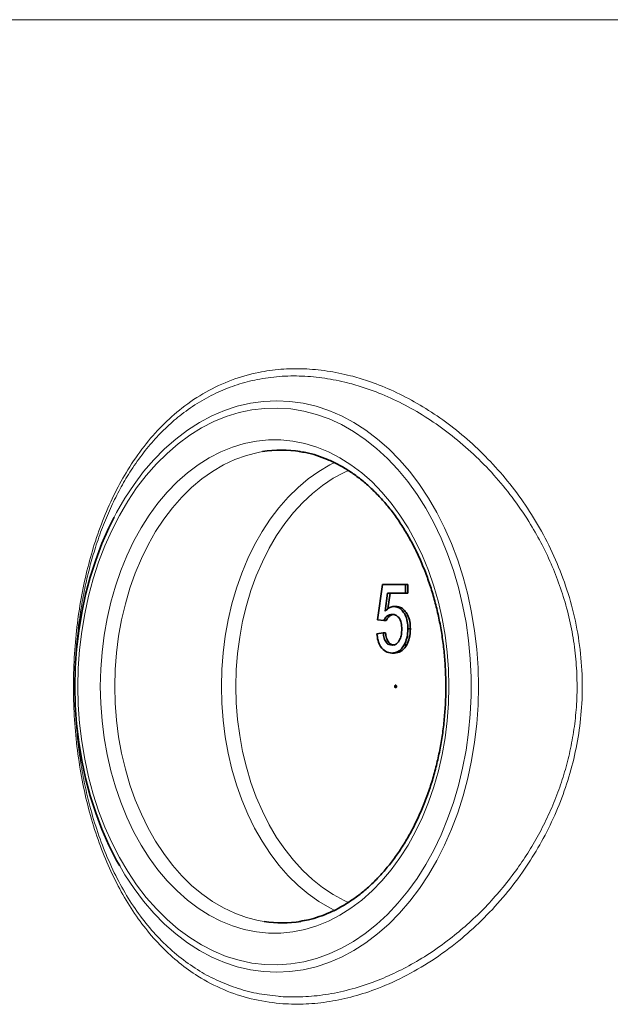
# Model space of a CAD drawing. Units: millimetres. Extents: x 2710 to 8794, y 3665 to 9854.
# Drawn here: x 3364 to 3536, y 7522 to 7809 of the extents above; entities that cross this region are included whole.
import ezdxf

# ---------------------------------------------------------------- set-up
doc = ezdxf.new("R2010")
doc.units = ezdxf.units.MM

msp = doc.modelspace()

# ---------------------------------------------------------------- linework, layer by layer
at = {"color": 8, "linetype": 'Continuous', "lineweight": 18}
msp.add_line((4180.46, 7809.33), (3318.46, 7809.33), dxfattribs=at)
msp.add_line((4180.46, 7809.33), (3318.46, 7809.33), dxfattribs=at)
at = {"color": 7, "linetype": 'Continuous', "lineweight": 35}
for p, q in [((3468.41, 7634.22), (3469.86, 7644.48)), ((3468.41, 7634.22), (3469.86, 7644.48)), ((3469.86, 7644.48), (3476.57, 7644.48)), ((3469.86, 7644.48), (3476.57, 7644.48)), ((3476.57, 7644.48), (3476.57, 7641.92)), ((3476.57, 7644.48), (3477.28, 7644.48)), ((3476.57, 7644.48), (3476.57, 7641.92)), ((3476.57, 7644.48), (3477.28, 7644.48)), ((3477.28, 7644.48), (3477.28, 7641.92)), ((3477.28, 7644.48), (3477.28, 7641.92)), ((3471.35, 7641.92), (3470.63, 7636.74)), ((3471.35, 7641.92), (3470.63, 7636.74)), ((3476.57, 7641.92), (3471.35, 7641.92)), ((3476.57, 7641.92), (3471.35, 7641.92)), ((3472.05, 7641.92), (3471.42, 7637.36)), ((3472.05, 7641.92), (3471.42, 7637.36)), ((3476.57, 7641.92), (3477.28, 7641.92)), ((3476.57, 7641.92), (3477.28, 7641.92)), ((3473.15, 7638.07), (3473.86, 7638.07)), ((3473.15, 7638.07), (3473.86, 7638.07)), ((3470.23, 7633.97), (3468.41, 7634.22)), ((3470.23, 7633.97), (3468.41, 7634.22)), ((3470.23, 7633.97), (3470.93, 7633.97)), ((3470.23, 7633.97), (3470.93, 7633.97)), ((3468.23, 7630.12), (3470.05, 7630.38)), ((3468.23, 7630.12), (3470.05, 7630.38)), ((3470.05, 7630.38), (3470.75, 7630.38)), ((3470.05, 7630.38), (3470.75, 7630.38)), ((3477.3, 7631.6), (3478.01, 7631.6)), ((3477.3, 7631.6), (3478.01, 7631.6)), ((3476.22, 7626.91), (3476.92, 7626.91)), ((3476.22, 7626.91), (3476.92, 7626.91)), ((3472.63, 7624.48), (3473.33, 7624.48)), ((3472.63, 7624.48), (3473.33, 7624.48))]:
    msp.add_line(p, q, dxfattribs=at)
at = {"color": 8, "linetype": 'Continuous', "lineweight": 18, "flags": 128}
for points in [[(3380.88, 7614.74), (3381, 7609.37), (3381.38, 7604.02), (3382, 7598.72), (3382.88, 7593.49), (3383.99, 7588.35), (3385.34, 7583.33), (3386.93, 7578.45), (3388.73, 7573.72), (3390.76, 7569.18), (3392.99, 7564.83), (3395.42, 7560.7), (3398.04, 7556.81), (3400.84, 7553.17), (3403.8, 7549.8), (3406.91, 7546.71), (3410.16, 7543.92), (3413.53, 7541.44), (3417.01, 7539.29), (3420.58, 7537.46), (3424.23, 7535.97), (3427.94, 7534.82), (3431.7, 7534.02), (3435.49, 7533.58), (3439.28, 7533.49), (3443.08, 7533.76), (3446.85, 7534.38), (3450.59, 7535.35), (3454.27, 7536.67), (3457.89, 7538.33), (3461.42, 7540.32), (3464.84, 7542.64), (3468.15, 7545.28), (3471.33, 7548.22), (3474.37, 7551.45), (3477.25, 7554.95), (3479.96, 7558.72), (3482.49, 7562.74), (3484.82, 7566.98), (3486.95, 7571.43), (3488.87, 7576.06), (3490.56, 7580.87), (3492.03, 7585.83), (3493.27, 7590.91), (3494.26, 7596.1), (3495.01, 7601.36), (3495.51, 7606.69), (3495.76, 7612.05), (3495.76, 7617.42), (3495.51, 7622.79), (3495.01, 7628.11), (3494.26, 7633.38), (3493.27, 7638.57), (3492.03, 7643.65), (3490.56, 7648.6), (3488.87, 7653.41), (3486.95, 7658.05), (3484.82, 7662.5), (3482.49, 7666.74), (3479.96, 7670.75), (3477.25, 7674.52), (3474.37, 7678.03), (3471.33, 7681.26), (3468.15, 7684.2), (3464.84, 7686.83), (3461.42, 7689.15), (3457.89, 7691.15), (3454.27, 7692.81), (3450.59, 7694.13), (3446.85, 7695.1), (3443.08, 7695.72), (3439.28, 7695.98), (3435.49, 7695.9), (3431.7, 7695.45), (3427.94, 7694.65), (3424.23, 7693.51), (3420.58, 7692.02), (3417.01, 7690.19), (3413.53, 7688.03), (3410.16, 7685.55), (3406.91, 7682.76), (3403.8, 7679.68), (3400.84, 7676.31), (3398.04, 7672.67), (3395.42, 7668.78), (3392.99, 7664.65), (3390.76, 7660.3), (3388.73, 7655.75), (3386.93, 7651.03), (3385.34, 7646.14), (3383.99, 7641.12), (3382.88, 7635.98), (3382, 7630.75), (3381.38, 7625.45), (3381, 7620.11), (3380.88, 7614.74)], [(3380.88, 7614.74), (3381, 7609.37), (3381.38, 7604.02), (3382, 7598.72), (3382.88, 7593.49), (3383.99, 7588.35), (3385.34, 7583.33), (3386.93, 7578.45), (3388.73, 7573.72), (3390.76, 7569.18), (3392.99, 7564.83), (3395.42, 7560.7), (3398.04, 7556.81), (3400.84, 7553.17), (3403.8, 7549.8), (3406.91, 7546.71), (3410.16, 7543.92), (3413.53, 7541.44), (3417.01, 7539.29), (3420.58, 7537.46), (3424.23, 7535.97), (3427.94, 7534.82), (3431.7, 7534.02), (3435.49, 7533.58), (3439.28, 7533.49), (3443.08, 7533.76), (3446.85, 7534.38), (3450.59, 7535.35), (3454.27, 7536.67), (3457.89, 7538.33), (3461.42, 7540.32), (3464.84, 7542.64), (3468.15, 7545.28), (3471.33, 7548.22), (3474.37, 7551.45), (3477.25, 7554.95), (3479.96, 7558.72), (3482.49, 7562.74), (3484.82, 7566.98), (3486.95, 7571.43), (3488.87, 7576.06), (3490.56, 7580.87), (3492.03, 7585.83), (3493.27, 7590.91), (3494.26, 7596.1), (3495.01, 7601.36), (3495.51, 7606.69), (3495.76, 7612.05), (3495.76, 7617.42), (3495.51, 7622.79), (3495.01, 7628.11), (3494.26, 7633.38), (3493.27, 7638.57), (3492.03, 7643.65), (3490.56, 7648.6), (3488.87, 7653.41), (3486.95, 7658.05), (3484.82, 7662.5), (3482.49, 7666.74), (3479.96, 7670.75), (3477.25, 7674.52), (3474.37, 7678.03), (3471.33, 7681.26), (3468.15, 7684.2), (3464.84, 7686.83), (3461.42, 7689.15), (3457.89, 7691.15), (3454.27, 7692.81), (3450.59, 7694.13), (3446.85, 7695.1), (3443.08, 7695.72), (3439.28, 7695.98), (3435.49, 7695.9), (3431.7, 7695.45), (3427.94, 7694.65), (3424.23, 7693.51), (3420.58, 7692.02), (3417.01, 7690.19), (3413.53, 7688.03), (3410.16, 7685.55), (3406.91, 7682.76), (3403.8, 7679.68), (3400.84, 7676.31), (3398.04, 7672.67), (3395.42, 7668.78), (3392.99, 7664.65), (3390.76, 7660.3), (3388.73, 7655.75), (3386.93, 7651.03), (3385.34, 7646.14), (3383.99, 7641.12), (3382.88, 7635.98), (3382, 7630.75), (3381.38, 7625.45), (3381, 7620.11), (3380.88, 7614.74)], [(3391.44, 7664.1), (3392.18, 7665.5), (3394.63, 7669.71), (3397.27, 7673.7), (3400.08, 7677.43), (3403.07, 7680.89), (3406.2, 7684.06), (3409.48, 7686.95), (3412.88, 7689.52), (3416.39, 7691.77), (3420, 7693.69), (3423.7, 7695.28), (3427.45, 7696.51), (3431.26, 7697.4), (3435.1, 7697.94), (3438.96, 7698.12), (3442.81, 7697.94), (3446.65, 7697.4), (3450.46, 7696.51), (3454.22, 7695.28), (3457.91, 7693.69), (3461.52, 7691.77), (3465.03, 7689.52), (3468.44, 7686.95), (3471.71, 7684.06), (3474.85, 7680.89), (3477.83, 7677.43), (3480.65, 7673.7), (3483.28, 7669.71), (3485.73, 7665.5), (3487.98, 7661.06), (3490.01, 7656.43), (3491.83, 7651.62), (3493.43, 7646.65), (3494.78, 7641.54), (3495.9, 7636.32), (3496.78, 7631), (3497.41, 7625.62), (3497.79, 7620.19), (3497.91, 7614.74)], [(3391.44, 7664.1), (3392.18, 7665.5), (3394.63, 7669.71), (3397.27, 7673.7), (3400.08, 7677.43), (3403.07, 7680.89), (3406.2, 7684.06), (3409.48, 7686.95), (3412.88, 7689.52), (3416.39, 7691.77), (3420, 7693.69), (3423.7, 7695.28), (3427.45, 7696.51), (3431.26, 7697.4), (3435.1, 7697.94), (3438.96, 7698.12), (3442.81, 7697.94), (3446.65, 7697.4), (3450.46, 7696.51), (3454.22, 7695.28), (3457.91, 7693.69), (3461.52, 7691.77), (3465.03, 7689.52), (3468.44, 7686.95), (3471.71, 7684.06), (3474.85, 7680.89), (3477.83, 7677.43), (3480.65, 7673.7), (3483.28, 7669.71), (3485.73, 7665.5), (3487.98, 7661.06), (3490.01, 7656.43), (3491.83, 7651.62), (3493.43, 7646.65), (3494.78, 7641.54), (3495.9, 7636.32), (3496.78, 7631), (3497.41, 7625.62), (3497.79, 7620.19), (3497.91, 7614.74)], [(3387.42, 7614.74), (3387.55, 7619.76), (3387.92, 7624.76), (3388.54, 7629.71), (3389.4, 7634.58), (3390.49, 7639.36), (3391.82, 7644.02), (3393.38, 7648.54), (3395.16, 7652.89), (3397.15, 7657.06), (3399.33, 7661.02), (3401.71, 7664.75), (3404.27, 7668.24), (3406.99, 7671.47), (3409.87, 7674.43), (3412.88, 7677.09), (3416.02, 7679.45), (3419.26, 7681.5), (3422.6, 7683.21), (3426.02, 7684.6), (3429.49, 7685.64), (3433.01, 7686.34), (3436.56, 7686.69), (3440.11, 7686.69), (3443.66, 7686.34), (3447.18, 7685.64), (3450.65, 7684.6), (3454.07, 7683.21), (3457.41, 7681.5), (3460.65, 7679.45), (3463.79, 7677.09), (3466.8, 7674.43), (3469.68, 7671.47), (3472.4, 7668.24), (3474.96, 7664.75), (3477.34, 7661.02), (3479.52, 7657.06), (3481.51, 7652.89), (3483.29, 7648.54), (3484.85, 7644.02), (3486.18, 7639.36), (3487.27, 7634.58), (3488.13, 7629.71), (3488.75, 7624.76), (3489.12, 7619.76), (3489.25, 7614.74), (3489.12, 7609.72), (3488.75, 7604.72), (3488.13, 7599.77), (3487.27, 7594.89), (3486.18, 7590.11), (3484.85, 7585.45), (3483.29, 7580.94), (3481.51, 7576.58), (3479.52, 7572.42), (3477.34, 7568.46), (3474.96, 7564.72), (3472.4, 7561.23), (3469.68, 7558), (3466.8, 7555.05), (3463.79, 7552.38), (3460.65, 7550.02), (3457.41, 7547.98), (3454.07, 7546.26), (3450.65, 7544.88), (3447.18, 7543.83), (3443.66, 7543.13), (3440.11, 7542.78), (3436.56, 7542.78), (3433.01, 7543.13), (3429.49, 7543.83), (3426.02, 7544.88), (3422.6, 7546.26), (3419.26, 7547.98), (3416.02, 7550.02), (3412.88, 7552.38), (3409.87, 7555.05), (3406.99, 7558), (3404.27, 7561.23), (3401.71, 7564.72), (3399.33, 7568.46), (3397.15, 7572.42), (3395.16, 7576.58), (3393.38, 7580.94), (3391.82, 7585.45), (3390.49, 7590.11), (3389.4, 7594.89), (3388.54, 7599.77), (3387.92, 7604.72), (3387.55, 7609.72), (3387.42, 7614.74)], [(3387.42, 7614.74), (3387.55, 7619.76), (3387.92, 7624.76), (3388.54, 7629.71), (3389.4, 7634.58), (3390.49, 7639.36), (3391.82, 7644.02), (3393.38, 7648.54), (3395.16, 7652.89), (3397.15, 7657.06), (3399.33, 7661.02), (3401.71, 7664.75), (3404.27, 7668.24), (3406.99, 7671.47), (3409.87, 7674.43), (3412.88, 7677.09), (3416.02, 7679.45), (3419.26, 7681.5), (3422.6, 7683.21), (3426.02, 7684.6), (3429.49, 7685.64), (3433.01, 7686.34), (3436.56, 7686.69), (3440.11, 7686.69), (3443.66, 7686.34), (3447.18, 7685.64), (3450.65, 7684.6), (3454.07, 7683.21), (3457.41, 7681.5), (3460.65, 7679.45), (3463.79, 7677.09), (3466.8, 7674.43), (3469.68, 7671.47), (3472.4, 7668.24), (3474.96, 7664.75), (3477.34, 7661.02), (3479.52, 7657.06), (3481.51, 7652.89), (3483.29, 7648.54), (3484.85, 7644.02), (3486.18, 7639.36), (3487.27, 7634.58), (3488.13, 7629.71), (3488.75, 7624.76), (3489.12, 7619.76), (3489.25, 7614.74), (3489.12, 7609.72), (3488.75, 7604.72), (3488.13, 7599.77), (3487.27, 7594.89), (3486.18, 7590.11), (3484.85, 7585.45), (3483.29, 7580.94), (3481.51, 7576.58), (3479.52, 7572.42), (3477.34, 7568.46), (3474.96, 7564.72), (3472.4, 7561.23), (3469.68, 7558), (3466.8, 7555.05), (3463.79, 7552.38), (3460.65, 7550.02), (3457.41, 7547.98), (3454.07, 7546.26), (3450.65, 7544.88), (3447.18, 7543.83), (3443.66, 7543.13), (3440.11, 7542.78), (3436.56, 7542.78), (3433.01, 7543.13), (3429.49, 7543.83), (3426.02, 7544.88), (3422.6, 7546.26), (3419.26, 7547.98), (3416.02, 7550.02), (3412.88, 7552.38), (3409.87, 7555.05), (3406.99, 7558), (3404.27, 7561.23), (3401.71, 7564.72), (3399.33, 7568.46), (3397.15, 7572.42), (3395.16, 7576.58), (3393.38, 7580.94), (3391.82, 7585.45), (3390.49, 7590.11), (3389.4, 7594.89), (3388.54, 7599.77), (3387.92, 7604.72), (3387.55, 7609.72), (3387.42, 7614.74)], [(3434.84, 7683.28), (3433.51, 7683.04), (3430.09, 7682.16), (3426.71, 7680.94), (3423.41, 7679.39), (3420.19, 7677.5), (3417.07, 7675.3), (3414.08, 7672.78), (3411.22, 7669.98), (3408.51, 7666.88), (3405.96, 7663.53), (3403.58, 7659.92), (3401.4, 7656.09), (3399.41, 7652.04), (3397.63, 7647.81), (3396.07, 7643.4), (3394.74, 7638.85), (3393.64, 7634.18), (3392.78, 7629.4), (3392.16, 7624.56), (3391.79, 7619.66), (3391.67, 7614.74)], [(3434.84, 7683.28), (3433.51, 7683.04), (3430.09, 7682.16), (3426.71, 7680.94), (3423.41, 7679.39), (3420.19, 7677.5), (3417.07, 7675.3), (3414.08, 7672.78), (3411.22, 7669.98), (3408.51, 7666.88), (3405.96, 7663.53), (3403.58, 7659.92), (3401.4, 7656.09), (3399.41, 7652.04), (3397.63, 7647.81), (3396.07, 7643.4), (3394.74, 7638.85), (3393.64, 7634.18), (3392.78, 7629.4), (3392.16, 7624.56), (3391.79, 7619.66), (3391.67, 7614.74)], [(3455.93, 7549.38), (3454.52, 7550.09), (3451.3, 7551.97), (3448.19, 7554.18), (3445.19, 7556.69), (3442.33, 7559.5), (3439.62, 7562.59), (3437.07, 7565.95), (3434.7, 7569.55), (3432.51, 7573.39), (3430.52, 7577.43), (3428.75, 7581.67), (3427.19, 7586.07), (3425.85, 7590.62), (3424.75, 7595.3), (3423.89, 7600.07), (3423.28, 7604.92), (3422.9, 7609.82), (3422.78, 7614.74), (3422.9, 7619.66), (3423.28, 7624.56), (3423.89, 7629.4), (3424.75, 7634.18), (3425.85, 7638.85), (3427.19, 7643.4), (3428.75, 7647.81), (3430.52, 7652.04), (3432.51, 7656.09), (3434.7, 7659.92), (3437.07, 7663.53), (3439.62, 7666.88), (3442.33, 7669.98), (3445.19, 7672.78), (3448.19, 7675.3), (3451.3, 7677.5), (3454.52, 7679.39), (3455.91, 7680.09)], [(3455.93, 7549.38), (3454.52, 7550.09), (3451.3, 7551.97), (3448.19, 7554.18), (3445.19, 7556.69), (3442.33, 7559.5), (3439.62, 7562.59), (3437.07, 7565.95), (3434.7, 7569.55), (3432.51, 7573.39), (3430.52, 7577.43), (3428.75, 7581.67), (3427.19, 7586.07), (3425.85, 7590.62), (3424.75, 7595.3), (3423.89, 7600.07), (3423.28, 7604.92), (3422.9, 7609.82), (3422.78, 7614.74), (3422.9, 7619.66), (3423.28, 7624.56), (3423.89, 7629.4), (3424.75, 7634.18), (3425.85, 7638.85), (3427.19, 7643.4), (3428.75, 7647.81), (3430.52, 7652.04), (3432.51, 7656.09), (3434.7, 7659.92), (3437.07, 7663.53), (3439.62, 7666.88), (3442.33, 7669.98), (3445.19, 7672.78), (3448.19, 7675.3), (3451.3, 7677.5), (3454.52, 7679.39), (3455.91, 7680.09)], [(3459.94, 7677.81), (3458.62, 7677.2), (3455.44, 7675.48), (3452.35, 7673.43), (3449.38, 7671.07), (3446.54, 7668.41), (3443.84, 7665.47), (3441.3, 7662.25), (3438.93, 7658.78), (3436.75, 7655.08), (3434.77, 7651.15), (3432.99, 7647.04), (3431.43, 7642.75), (3430.1, 7638.32), (3429, 7633.75), (3428.14, 7629.09), (3427.52, 7624.35), (3427.15, 7619.56), (3427.02, 7614.74), (3427.15, 7609.92), (3427.52, 7605.13), (3428.14, 7600.39), (3429, 7595.72), (3430.1, 7591.16), (3431.43, 7586.72), (3432.99, 7582.44), (3434.77, 7578.32), (3436.75, 7574.4), (3438.93, 7570.69), (3441.3, 7567.22), (3443.84, 7564.01), (3446.54, 7561.06), (3449.38, 7558.4), (3452.35, 7556.04), (3455.44, 7553.99), (3458.62, 7552.27), (3459.97, 7551.66)], [(3459.94, 7677.81), (3458.62, 7677.2), (3455.44, 7675.48), (3452.35, 7673.43), (3449.38, 7671.07), (3446.54, 7668.41), (3443.84, 7665.47), (3441.3, 7662.25), (3438.93, 7658.78), (3436.75, 7655.08), (3434.77, 7651.15), (3432.99, 7647.04), (3431.43, 7642.75), (3430.1, 7638.32), (3429, 7633.75), (3428.14, 7629.09), (3427.52, 7624.35), (3427.15, 7619.56), (3427.02, 7614.74), (3427.15, 7609.92), (3427.52, 7605.13), (3428.14, 7600.39), (3429, 7595.72), (3430.1, 7591.16), (3431.43, 7586.72), (3432.99, 7582.44), (3434.77, 7578.32), (3436.75, 7574.4), (3438.93, 7570.69), (3441.3, 7567.22), (3443.84, 7564.01), (3446.54, 7561.06), (3449.38, 7558.4), (3452.35, 7556.04), (3455.44, 7553.99), (3458.62, 7552.27), (3459.97, 7551.66)], [(3391.67, 7614.74), (3391.79, 7609.82), (3392.16, 7604.92), (3392.78, 7600.07), (3393.64, 7595.3), (3394.74, 7590.62), (3396.07, 7586.07), (3397.63, 7581.67), (3399.41, 7577.43), (3401.4, 7573.39), (3403.58, 7569.55), (3405.96, 7565.95), (3408.51, 7562.59), (3411.22, 7559.5), (3414.08, 7556.69), (3417.07, 7554.18), (3420.19, 7551.97), (3423.41, 7550.09), (3426.71, 7548.53), (3430.09, 7547.31), (3433.51, 7546.44), (3435.3, 7546.12)], [(3391.67, 7614.74), (3391.79, 7609.82), (3392.16, 7604.92), (3392.78, 7600.07), (3393.64, 7595.3), (3394.74, 7590.62), (3396.07, 7586.07), (3397.63, 7581.67), (3399.41, 7577.43), (3401.4, 7573.39), (3403.58, 7569.55), (3405.96, 7565.95), (3408.51, 7562.59), (3411.22, 7559.5), (3414.08, 7556.69), (3417.07, 7554.18), (3420.19, 7551.97), (3423.41, 7550.09), (3426.71, 7548.53), (3430.09, 7547.31), (3433.51, 7546.44), (3435.3, 7546.12)], [(3497.91, 7614.74), (3497.79, 7609.28), (3497.41, 7603.85), (3496.78, 7598.47), (3495.9, 7593.16), (3494.78, 7587.94), (3493.43, 7582.83), (3491.83, 7577.86), (3490.01, 7573.05), (3487.98, 7568.42), (3485.73, 7563.98), (3483.28, 7559.76), (3480.65, 7555.78), (3477.83, 7552.05), (3474.85, 7548.59), (3471.71, 7545.41), (3468.44, 7542.53), (3465.03, 7539.96), (3461.52, 7537.71), (3457.91, 7535.78), (3454.22, 7534.2), (3450.46, 7532.96), (3446.65, 7532.07), (3442.81, 7531.54), (3438.96, 7531.36), (3435.1, 7531.54), (3431.26, 7532.07), (3427.45, 7532.96), (3423.7, 7534.2), (3420, 7535.78), (3416.39, 7537.71), (3412.88, 7539.96), (3409.48, 7542.53), (3406.2, 7545.41), (3403.07, 7548.59), (3400.08, 7552.05), (3397.27, 7555.78), (3394.63, 7559.76), (3393.09, 7562.35)], [(3497.91, 7614.74), (3497.79, 7609.28), (3497.41, 7603.85), (3496.78, 7598.47), (3495.9, 7593.16), (3494.78, 7587.94), (3493.43, 7582.83), (3491.83, 7577.86), (3490.01, 7573.05), (3487.98, 7568.42), (3485.73, 7563.98), (3483.28, 7559.76), (3480.65, 7555.78), (3477.83, 7552.05), (3474.85, 7548.59), (3471.71, 7545.41), (3468.44, 7542.53), (3465.03, 7539.96), (3461.52, 7537.71), (3457.91, 7535.78), (3454.22, 7534.2), (3450.46, 7532.96), (3446.65, 7532.07), (3442.81, 7531.54), (3438.96, 7531.36), (3435.1, 7531.54), (3431.26, 7532.07), (3427.45, 7532.96), (3423.7, 7534.2), (3420, 7535.78), (3416.39, 7537.71), (3412.88, 7539.96), (3409.48, 7542.53), (3406.2, 7545.41), (3403.07, 7548.59), (3400.08, 7552.05), (3397.27, 7555.78), (3394.63, 7559.76), (3393.09, 7562.35)]]:
    msp.add_lwpolyline(points, dxfattribs=at)
at = {"color": 7, "linetype": 'Continuous', "lineweight": 35, "flags": 128}
for points in [[(3393.09, 7562.35), (3392.18, 7563.98), (3389.93, 7568.42), (3387.9, 7573.05), (3386.08, 7577.86), (3384.49, 7582.83), (3383.13, 7587.94), (3382.01, 7593.16), (3381.13, 7598.47), (3380.5, 7603.85), (3380.12, 7609.28), (3380, 7614.74), (3380.12, 7620.19), (3380.5, 7625.62), (3381.13, 7631), (3382.01, 7636.32), (3383.13, 7641.54), (3384.49, 7646.65), (3386.08, 7651.62), (3387.9, 7656.43), (3389.93, 7661.06), (3391.44, 7664.1)], [(3393.09, 7562.35), (3392.18, 7563.98), (3389.93, 7568.42), (3387.9, 7573.05), (3386.08, 7577.86), (3384.49, 7582.83), (3383.13, 7587.94), (3382.01, 7593.16), (3381.13, 7598.47), (3380.5, 7603.85), (3380.12, 7609.28), (3380, 7614.74), (3380.12, 7620.19), (3380.5, 7625.62), (3381.13, 7631), (3382.01, 7636.32), (3383.13, 7641.54), (3384.49, 7646.65), (3386.08, 7651.62), (3387.9, 7656.43), (3389.93, 7661.06), (3391.44, 7664.1)], [(3473.95, 7614.74), (3473.93, 7614.6), (3473.88, 7614.48), (3473.79, 7614.4), (3473.69, 7614.37), (3473.59, 7614.4), (3473.51, 7614.48), (3473.45, 7614.6), (3473.43, 7614.74), (3473.45, 7614.88), (3473.51, 7615), (3473.59, 7615.08), (3473.69, 7615.11), (3473.79, 7615.08), (3473.88, 7615), (3473.93, 7614.88), (3473.95, 7614.74)], [(3473.95, 7614.74), (3473.93, 7614.6), (3473.88, 7614.48), (3473.79, 7614.4), (3473.69, 7614.37), (3473.59, 7614.4), (3473.51, 7614.48), (3473.45, 7614.6), (3473.43, 7614.74), (3473.45, 7614.88), (3473.51, 7615), (3473.59, 7615.08), (3473.69, 7615.11), (3473.79, 7615.08), (3473.88, 7615), (3473.93, 7614.88), (3473.95, 7614.74)]]:
    msp.add_lwpolyline(points, dxfattribs=at)
at = {"color": 7, "linetype": 'Continuous', "lineweight": 35}
for centre, radius, start, end in [((3440.46, 7649.1), 34.64, 81.1299, 99.3323), ((3440.46, 7649.1), 34.64, 81.1299, 99.3323), ((3440.46, 7580.37), 34.63, 261.4308, 279.1781), ((3440.46, 7580.37), 34.63, 261.4308, 279.1781)]:
    msp.add_arc(centre, radius, start, end, dxfattribs=at)
at = {"color": 8, "linetype": 'Continuous', "lineweight": 18}
for points, knots in [([(3439.9, 7522.2), (3437.07, 7522.57), (3431.41, 7523.31), (3423.4, 7526.07), (3416.42, 7529.69), (3410.44, 7533.99), (3405.35, 7538.61), (3400.63, 7543.94), (3396.37, 7549.87), (3392.57, 7556.38), (3389.23, 7563.41), (3386.34, 7570.98), (3383.93, 7578.99), (3382.04, 7587.38), (3380.66, 7596.06), (3379.8, 7604.99), (3379.49, 7614.07), (3379.72, 7623.16), (3380.48, 7632.01), (3381.75, 7640.49), (3383.45, 7648.55), (3385.66, 7656.44), (3388.39, 7664.07), (3391.66, 7671.34), (3395.55, 7678.35), (3400.12, 7684.94), (3405.41, 7690.98), (3411.42, 7696.34), (3418.18, 7700.84), (3425.69, 7704.33), (3433.06, 7706.44), (3440.15, 7707.42), (3446.84, 7707.56), (3453.65, 7706.93), (3459.88, 7705.67), (3466.11, 7703.82), (3472.34, 7701.38), (3479.15, 7697.95), (3485.83, 7693.81), (3492.3, 7688.98), (3498.5, 7683.46), (3504.35, 7677.28), (3509.78, 7670.48), (3514.73, 7663.04), (3519.07, 7654.99), (3522.71, 7646.38), (3525.55, 7637.32), (3527.42, 7627.9), (3528.32, 7618.27), (3528.2, 7608.88), (3527.13, 7599.9), (3525.3, 7591.39), (3522.7, 7583.11), (3519.36, 7575.13), (3515.36, 7567.54), (3510.6, 7560.12), (3505.08, 7553), (3498.84, 7546.32), (3491.88, 7540.1), (3484.24, 7534.53), (3476, 7529.77), (3468.07, 7526.3), (3460.57, 7523.95), (3453.57, 7522.55), (3446.64, 7521.87), (3442.14, 7522.09), (3439.9, 7522.2)], [0, 0, 0, 0, 0.019783, 0.039626, 0.059408, 0.07467, 0.089991, 0.105308, 0.120565, 0.135349, 0.150201, 0.165042, 0.179811, 0.194323, 0.208876, 0.22338, 0.237932, 0.252535, 0.267088, 0.280981, 0.294915, 0.308816, 0.323812, 0.338848, 0.353852, 0.37107, 0.388335, 0.405558, 0.424857, 0.444213, 0.463513, 0.478675, 0.493892, 0.509109, 0.524272, 0.535082, 0.550198, 0.565369, 0.580538, 0.595652, 0.610755, 0.625923, 0.641082, 0.656173, 0.671565, 0.686999, 0.70238, 0.717861, 0.7334, 0.748877, 0.762892, 0.776953, 0.790974, 0.8053, 0.819665, 0.833999, 0.85021, 0.866463, 0.88268, 0.901199, 0.91977, 0.938292, 0.95369, 0.969146, 0.984601, 1, 1, 1, 1]), ([(3439.9, 7522.2), (3437.07, 7522.57), (3431.41, 7523.31), (3423.4, 7526.07), (3416.42, 7529.69), (3410.44, 7533.99), (3405.35, 7538.61), (3400.63, 7543.94), (3396.37, 7549.87), (3392.57, 7556.38), (3389.23, 7563.41), (3386.34, 7570.98), (3383.93, 7578.99), (3382.04, 7587.38), (3380.66, 7596.06), (3379.8, 7604.99), (3379.49, 7614.07), (3379.72, 7623.16), (3380.48, 7632.01), (3381.75, 7640.49), (3383.45, 7648.55), (3385.66, 7656.44), (3388.39, 7664.07), (3391.66, 7671.34), (3395.55, 7678.35), (3400.12, 7684.94), (3405.41, 7690.98), (3411.42, 7696.34), (3418.18, 7700.84), (3425.69, 7704.33), (3433.06, 7706.44), (3440.15, 7707.42), (3446.84, 7707.56), (3453.65, 7706.93), (3459.88, 7705.67), (3466.11, 7703.82), (3472.34, 7701.38), (3479.15, 7697.95), (3485.83, 7693.81), (3492.3, 7688.98), (3498.5, 7683.46), (3504.35, 7677.28), (3509.78, 7670.48), (3514.73, 7663.04), (3519.07, 7654.99), (3522.71, 7646.38), (3525.55, 7637.32), (3527.42, 7627.9), (3528.32, 7618.27), (3528.2, 7608.88), (3527.13, 7599.9), (3525.3, 7591.39), (3522.7, 7583.11), (3519.36, 7575.13), (3515.36, 7567.54), (3510.6, 7560.12), (3505.08, 7553), (3498.84, 7546.32), (3491.88, 7540.1), (3484.24, 7534.53), (3476, 7529.77), (3468.07, 7526.3), (3460.57, 7523.95), (3453.57, 7522.55), (3446.64, 7521.87), (3442.14, 7522.09), (3439.9, 7522.2)], [0, 0, 0, 0, 0.019783, 0.039626, 0.059408, 0.07467, 0.089991, 0.105308, 0.120565, 0.135349, 0.150201, 0.165042, 0.179811, 0.194323, 0.208876, 0.22338, 0.237932, 0.252535, 0.267088, 0.280981, 0.294915, 0.308816, 0.323812, 0.338848, 0.353852, 0.37107, 0.388335, 0.405558, 0.424857, 0.444213, 0.463513, 0.478675, 0.493892, 0.509109, 0.524272, 0.535082, 0.550198, 0.565369, 0.580538, 0.595652, 0.610755, 0.625923, 0.641082, 0.656173, 0.671565, 0.686999, 0.70238, 0.717861, 0.7334, 0.748877, 0.762892, 0.776953, 0.790974, 0.8053, 0.819665, 0.833999, 0.85021, 0.866463, 0.88268, 0.901199, 0.91977, 0.938292, 0.95369, 0.969146, 0.984601, 1, 1, 1, 1]), ([(3439.36, 7524.31), (3439.6, 7524.29), (3441.98, 7524.1), (3446.57, 7524.05), (3453.29, 7524.7), (3460.15, 7526.13), (3466.81, 7528.23), (3473.13, 7530.89), (3479.14, 7534.01), (3485.09, 7537.73), (3490.67, 7541.86), (3495.82, 7546.28), (3500.56, 7550.94), (3505.08, 7556.04), (3509.15, 7561.34), (3512.73, 7566.7), (3515.87, 7572.12), (3518.69, 7577.83), (3521.13, 7583.74), (3523.13, 7589.76), (3524.71, 7595.9), (3525.87, 7602.23), (3526.58, 7608.86), (3526.78, 7615.7), (3526.42, 7622.76), (3525.47, 7629.84), (3523.97, 7636.78), (3521.96, 7643.44), (3519.49, 7649.86), (3516.56, 7656.08), (3512.89, 7662.59), (3508.44, 7669.2), (3503.1, 7675.82), (3497.28, 7681.89), (3491.1, 7687.31), (3484.73, 7692.01), (3478.17, 7696.04), (3471.41, 7699.4), (3465.2, 7701.79), (3459.05, 7703.59), (3452.98, 7704.81), (3446.3, 7705.44), (3439.7, 7705.32), (3433.37, 7704.45), (3427.4, 7702.9), (3421.76, 7700.72), (3416.33, 7697.85), (3411.37, 7694.44), (3406.91, 7690.63), (3402.88, 7686.49), (3399.09, 7681.82), (3395.75, 7676.9), (3392.85, 7671.85), (3390.31, 7666.71), (3388.02, 7661.21), (3386.03, 7655.55), (3384.37, 7649.82), (3382.98, 7644.04), (3381.84, 7638.01), (3380.95, 7631.74), (3380.33, 7625.3), (3380, 7618.68), (3379.97, 7611.96), (3380.25, 7605.26), (3380.83, 7598.71), (3381.7, 7592.28), (3382.86, 7585.97), (3384.47, 7579.15), (3386.62, 7572.02), (3389.44, 7564.65), (3392.74, 7557.73), (3396.51, 7551.32), (3400.68, 7545.55), (3405.28, 7540.37), (3410.31, 7535.83), (3415.64, 7532.04), (3421.19, 7529.02), (3426.94, 7526.72), (3432.99, 7525.06), (3437.24, 7524.56), (3439.36, 7524.31)], [0, 0, 0, 0, 0.0016917, 0.0167647, 0.0318376, 0.0473445, 0.0628513, 0.0763458, 0.0898401, 0.103652, 0.1174636, 0.1295111, 0.1415582, 0.1538652, 0.1661713, 0.1768024, 0.1874329, 0.1982972, 0.2091608, 0.2195204, 0.2298795, 0.2405234, 0.2511668, 0.2625558, 0.2739449, 0.2857479, 0.2975517, 0.3089232, 0.3202958, 0.3319979, 0.3437011, 0.3585661, 0.3734332, 0.3888345, 0.4042371, 0.4191763, 0.434116, 0.4494938, 0.4648719, 0.4756946, 0.4906888, 0.5056829, 0.5211037, 0.5365245, 0.5508462, 0.5651678, 0.5798627, 0.5945575, 0.6073527, 0.6201476, 0.6332305, 0.6463126, 0.6574515, 0.6685897, 0.6799654, 0.6913403, 0.70163, 0.7119191, 0.7224592, 0.7329986, 0.743726, 0.7544529, 0.7655245, 0.7765963, 0.7873095, 0.7980232, 0.809051, 0.8200796, 0.834593, 0.8491088, 0.8642031, 0.8792994, 0.894363, 0.9094277, 0.9249684, 0.9405095, 0.9551815, 0.9698536, 0.9849268, 1, 1, 1, 1]), ([(3439.36, 7524.31), (3439.6, 7524.29), (3441.98, 7524.1), (3446.57, 7524.05), (3453.29, 7524.7), (3460.15, 7526.13), (3466.81, 7528.23), (3473.13, 7530.89), (3479.14, 7534.01), (3485.09, 7537.73), (3490.67, 7541.86), (3495.82, 7546.28), (3500.56, 7550.94), (3505.08, 7556.04), (3509.15, 7561.34), (3512.73, 7566.7), (3515.87, 7572.12), (3518.69, 7577.83), (3521.13, 7583.74), (3523.13, 7589.76), (3524.71, 7595.9), (3525.87, 7602.23), (3526.58, 7608.86), (3526.78, 7615.7), (3526.42, 7622.76), (3525.47, 7629.84), (3523.97, 7636.78), (3521.96, 7643.44), (3519.49, 7649.86), (3516.56, 7656.08), (3512.89, 7662.59), (3508.44, 7669.2), (3503.1, 7675.82), (3497.28, 7681.89), (3491.1, 7687.31), (3484.73, 7692.01), (3478.17, 7696.04), (3471.41, 7699.4), (3465.2, 7701.79), (3459.05, 7703.59), (3452.98, 7704.81), (3446.3, 7705.44), (3439.7, 7705.32), (3433.37, 7704.45), (3427.4, 7702.9), (3421.76, 7700.72), (3416.33, 7697.85), (3411.37, 7694.44), (3406.91, 7690.63), (3402.88, 7686.49), (3399.09, 7681.82), (3395.75, 7676.9), (3392.85, 7671.85), (3390.31, 7666.71), (3388.02, 7661.21), (3386.03, 7655.55), (3384.37, 7649.82), (3382.98, 7644.04), (3381.84, 7638.01), (3380.95, 7631.74), (3380.33, 7625.3), (3380, 7618.68), (3379.97, 7611.96), (3380.25, 7605.26), (3380.83, 7598.71), (3381.7, 7592.28), (3382.86, 7585.97), (3384.47, 7579.15), (3386.62, 7572.02), (3389.44, 7564.65), (3392.74, 7557.73), (3396.51, 7551.32), (3400.68, 7545.55), (3405.28, 7540.37), (3410.31, 7535.83), (3415.64, 7532.04), (3421.19, 7529.02), (3426.94, 7526.72), (3432.99, 7525.06), (3437.24, 7524.56), (3439.36, 7524.31)], [0, 0, 0, 0, 0.0016917, 0.0167647, 0.0318376, 0.0473445, 0.0628513, 0.0763458, 0.0898401, 0.103652, 0.1174636, 0.1295111, 0.1415582, 0.1538652, 0.1661713, 0.1768024, 0.1874329, 0.1982972, 0.2091608, 0.2195204, 0.2298795, 0.2405234, 0.2511668, 0.2625558, 0.2739449, 0.2857479, 0.2975517, 0.3089232, 0.3202958, 0.3319979, 0.3437011, 0.3585661, 0.3734332, 0.3888345, 0.4042371, 0.4191763, 0.434116, 0.4494938, 0.4648719, 0.4756946, 0.4906888, 0.5056829, 0.5211037, 0.5365245, 0.5508462, 0.5651678, 0.5798627, 0.5945575, 0.6073527, 0.6201476, 0.6332305, 0.6463126, 0.6574515, 0.6685897, 0.6799654, 0.6913403, 0.70163, 0.7119191, 0.7224592, 0.7329986, 0.743726, 0.7544529, 0.7655245, 0.7765963, 0.7873095, 0.7980232, 0.809051, 0.8200796, 0.834593, 0.8491088, 0.8642031, 0.8792994, 0.894363, 0.9094277, 0.9249684, 0.9405095, 0.9551815, 0.9698536, 0.9849268, 1, 1, 1, 1])]:
    msp.add_open_spline(points, degree=3, knots=knots, dxfattribs=at)
at = {"color": 7, "linetype": 'Continuous', "lineweight": 35}
for points, knots in [([(3445.56, 7683.3), (3446.2, 7683.21), (3447.91, 7682.95), (3450.66, 7682.19), (3453.8, 7681.05), (3456.87, 7679.59), (3459.86, 7677.84), (3462.77, 7675.81), (3465.57, 7673.5), (3468.26, 7670.93), (3470.83, 7668.1), (3473.26, 7665.03), (3475.54, 7661.73), (3477.66, 7658.21), (3479.62, 7654.5), (3481.4, 7650.61), (3482.99, 7646.55), (3484.39, 7642.34), (3485.59, 7638.01), (3486.58, 7633.57), (3487.36, 7629.04), (3487.93, 7624.44), (3488.27, 7619.8), (3488.4, 7615.14), (3488.31, 7610.48), (3488, 7605.83), (3487.47, 7601.23), (3486.73, 7596.69), (3485.77, 7592.23), (3484.61, 7587.88), (3483.25, 7583.65), (3481.69, 7579.57), (3479.94, 7575.65), (3478.02, 7571.91), (3475.93, 7568.36), (3473.68, 7565.03), (3471.29, 7561.93), (3468.75, 7559.06), (3466.1, 7556.45), (3463.33, 7554.1), (3460.46, 7552.03), (3457.51, 7550.23), (3454.48, 7548.72), (3451.38, 7547.52), (3448.46, 7546.65), (3446.57, 7546.33), (3445.74, 7546.19)], [0, 0, 0, 0, 0.014035, 0.037531, 0.060964, 0.08432, 0.107596, 0.130796, 0.15393, 0.177008, 0.200045, 0.22305, 0.246033, 0.269003, 0.291965, 0.314924, 0.337882, 0.360841, 0.383803, 0.406768, 0.429737, 0.452708, 0.475681, 0.498655, 0.521629, 0.544602, 0.567572, 0.590538, 0.613499, 0.636455, 0.659404, 0.682347, 0.705285, 0.728218, 0.751148, 0.774079, 0.797014, 0.819959, 0.842922, 0.865914, 0.888946, 0.91203, 0.93518, 0.958406, 0.981717, 1, 1, 1, 1]), ([(3445.56, 7683.3), (3446.2, 7683.21), (3447.91, 7682.95), (3450.66, 7682.19), (3453.8, 7681.05), (3456.87, 7679.59), (3459.86, 7677.84), (3462.77, 7675.81), (3465.57, 7673.5), (3468.26, 7670.93), (3470.83, 7668.1), (3473.26, 7665.03), (3475.54, 7661.73), (3477.66, 7658.21), (3479.62, 7654.5), (3481.4, 7650.61), (3482.99, 7646.55), (3484.39, 7642.34), (3485.59, 7638.01), (3486.58, 7633.57), (3487.36, 7629.04), (3487.93, 7624.44), (3488.27, 7619.8), (3488.4, 7615.14), (3488.31, 7610.48), (3488, 7605.83), (3487.47, 7601.23), (3486.73, 7596.69), (3485.77, 7592.23), (3484.61, 7587.88), (3483.25, 7583.65), (3481.69, 7579.57), (3479.94, 7575.65), (3478.02, 7571.91), (3475.93, 7568.36), (3473.68, 7565.03), (3471.29, 7561.93), (3468.75, 7559.06), (3466.1, 7556.45), (3463.33, 7554.1), (3460.46, 7552.03), (3457.51, 7550.23), (3454.48, 7548.72), (3451.38, 7547.52), (3448.46, 7546.65), (3446.57, 7546.33), (3445.74, 7546.19)], [0, 0, 0, 0, 0.014035, 0.037531, 0.060964, 0.08432, 0.107596, 0.130796, 0.15393, 0.177008, 0.200045, 0.22305, 0.246033, 0.269003, 0.291965, 0.314924, 0.337882, 0.360841, 0.383803, 0.406768, 0.429737, 0.452708, 0.475681, 0.498655, 0.521629, 0.544602, 0.567572, 0.590538, 0.613499, 0.636455, 0.659404, 0.682347, 0.705285, 0.728218, 0.751148, 0.774079, 0.797014, 0.819959, 0.842922, 0.865914, 0.888946, 0.91203, 0.93518, 0.958406, 0.981717, 1, 1, 1, 1]), ([(3470.63, 7636.74), (3471.06, 7637.15), (3471.82, 7637.9), (3472.74, 7638.02), (3473.15, 7638.07)], [0, 0, 0, 0, 0.5599388, 1, 1, 1, 1]), ([(3470.63, 7636.74), (3471.06, 7637.15), (3471.82, 7637.9), (3472.74, 7638.02), (3473.15, 7638.07)], [0, 0, 0, 0, 0.5599388, 1, 1, 1, 1]), ([(3473.15, 7638.07), (3473.58, 7638.02), (3474.44, 7637.93), (3475.6, 7637.02), (3476.55, 7635.63), (3477.2, 7633.75), (3477.27, 7632.31), (3477.3, 7631.6)], [0, 0, 0, 0, 0.186683, 0.373217, 0.56004, 0.779791, 1, 1, 1, 1]), ([(3473.15, 7638.07), (3473.58, 7638.02), (3474.44, 7637.93), (3475.6, 7637.02), (3476.55, 7635.63), (3477.2, 7633.75), (3477.27, 7632.31), (3477.3, 7631.6)], [0, 0, 0, 0, 0.186683, 0.373217, 0.56004, 0.779791, 1, 1, 1, 1]), ([(3473.86, 7638.07), (3474.29, 7638.02), (3475.15, 7637.93), (3476.3, 7637.02), (3477.26, 7635.63), (3477.91, 7633.75), (3477.97, 7632.31), (3478.01, 7631.6)], [0, 0, 0, 0, 0.186683, 0.373217, 0.56004, 0.779791, 1, 1, 1, 1]), ([(3473.86, 7638.07), (3474.29, 7638.02), (3475.15, 7637.93), (3476.3, 7637.02), (3477.26, 7635.63), (3477.91, 7633.75), (3477.97, 7632.31), (3478.01, 7631.6)], [0, 0, 0, 0, 0.186683, 0.373217, 0.56004, 0.779791, 1, 1, 1, 1]), ([(3472.65, 7635.76), (3472.38, 7635.74), (3471.85, 7635.71), (3470.94, 7635.18), (3470.5, 7634.43), (3470.23, 7633.97)], [0, 0, 0, 0, 0.280925, 0.561161, 1, 1, 1, 1]), ([(3472.65, 7635.76), (3472.38, 7635.74), (3471.85, 7635.71), (3470.94, 7635.18), (3470.5, 7634.43), (3470.23, 7633.97)], [0, 0, 0, 0, 0.280925, 0.561161, 1, 1, 1, 1]), ([(3473.35, 7635.76), (3473.09, 7635.74), (3472.55, 7635.71), (3471.65, 7635.18), (3471.2, 7634.43), (3470.93, 7633.97)], [0, 0, 0, 0, 0.280925, 0.561161, 1, 1, 1, 1]), ([(3473.35, 7635.76), (3473.09, 7635.74), (3472.55, 7635.71), (3471.65, 7635.18), (3471.2, 7634.43), (3470.93, 7633.97)], [0, 0, 0, 0, 0.280925, 0.561161, 1, 1, 1, 1]), ([(3475.49, 7631.44), (3475.46, 7632.07), (3475.4, 7633.32), (3474.73, 7634.89), (3473.69, 7635.68), (3473, 7635.73), (3472.65, 7635.76)], [0, 0, 0, 0, 0.2806528, 0.559595, 0.7792903, 1, 1, 1, 1]), ([(3475.49, 7631.44), (3475.46, 7632.07), (3475.4, 7633.32), (3474.73, 7634.89), (3473.69, 7635.68), (3473, 7635.73), (3472.65, 7635.76)], [0, 0, 0, 0, 0.2806528, 0.559595, 0.7792903, 1, 1, 1, 1]), ([(3472.63, 7624.48), (3472.01, 7624.55), (3470.77, 7624.7), (3469.32, 7626.16), (3468.46, 7628.09), (3468.31, 7629.44), (3468.23, 7630.12)], [0, 0, 0, 0, 0.28007, 0.559249, 0.779432, 1, 1, 1, 1]), ([(3472.63, 7624.48), (3472.01, 7624.55), (3470.77, 7624.7), (3469.32, 7626.16), (3468.46, 7628.09), (3468.31, 7629.44), (3468.23, 7630.12)], [0, 0, 0, 0, 0.28007, 0.559249, 0.779432, 1, 1, 1, 1]), ([(3470.05, 7630.38), (3470.12, 7629.86), (3470.27, 7628.82), (3470.88, 7627.55), (3471.75, 7626.87), (3472.34, 7626.82), (3472.64, 7626.79)], [0, 0, 0, 0, 0.280714, 0.559926, 0.779622, 1, 1, 1, 1]), ([(3470.05, 7630.38), (3470.12, 7629.86), (3470.27, 7628.82), (3470.88, 7627.55), (3471.75, 7626.87), (3472.34, 7626.82), (3472.64, 7626.79)], [0, 0, 0, 0, 0.280714, 0.559926, 0.779622, 1, 1, 1, 1]), ([(3470.75, 7630.38), (3470.83, 7629.86), (3470.98, 7628.82), (3471.59, 7627.55), (3472.46, 7626.87), (3473.05, 7626.82), (3473.35, 7626.79)], [0, 0, 0, 0, 0.280714, 0.559926, 0.779622, 1, 1, 1, 1]), ([(3470.75, 7630.38), (3470.83, 7629.86), (3470.98, 7628.82), (3471.59, 7627.55), (3472.46, 7626.87), (3473.05, 7626.82), (3473.35, 7626.79)], [0, 0, 0, 0, 0.280714, 0.559926, 0.779622, 1, 1, 1, 1]), ([(3472.64, 7626.79), (3473.1, 7626.86), (3474.03, 7626.99), (3474.99, 7628.35), (3475.43, 7629.91), (3475.47, 7630.93), (3475.49, 7631.44)], [0, 0, 0, 0, 0.279539, 0.558252, 0.778884, 1, 1, 1, 1]), ([(3472.64, 7626.79), (3473.1, 7626.86), (3474.03, 7626.99), (3474.99, 7628.35), (3475.43, 7629.91), (3475.47, 7630.93), (3475.49, 7631.44)], [0, 0, 0, 0, 0.279539, 0.558252, 0.778884, 1, 1, 1, 1]), ([(3477.3, 7631.6), (3477.25, 7630.65), (3477.16, 7628.95), (3476.5, 7627.53), (3476.22, 7626.91)], [0, 0, 0, 0, 0.559726, 1, 1, 1, 1]), ([(3477.3, 7631.6), (3477.25, 7630.65), (3477.16, 7628.95), (3476.5, 7627.53), (3476.22, 7626.91)], [0, 0, 0, 0, 0.559726, 1, 1, 1, 1]), ([(3478.01, 7631.6), (3477.96, 7630.65), (3477.87, 7628.95), (3477.21, 7627.53), (3476.92, 7626.91)], [0, 0, 0, 0, 0.559726, 1, 1, 1, 1]), ([(3478.01, 7631.6), (3477.96, 7630.65), (3477.87, 7628.95), (3477.21, 7627.53), (3476.92, 7626.91)], [0, 0, 0, 0, 0.559726, 1, 1, 1, 1]), ([(3476.22, 7626.91), (3475.96, 7626.5), (3475.45, 7625.68), (3474.23, 7624.68), (3473.23, 7624.56), (3472.63, 7624.48)], [0, 0, 0, 0, 0.280449, 0.560799, 1, 1, 1, 1]), ([(3476.22, 7626.91), (3475.96, 7626.5), (3475.45, 7625.68), (3474.23, 7624.68), (3473.23, 7624.56), (3472.63, 7624.48)], [0, 0, 0, 0, 0.280449, 0.560799, 1, 1, 1, 1]), ([(3476.92, 7626.91), (3476.67, 7626.5), (3476.16, 7625.68), (3474.94, 7624.68), (3473.94, 7624.56), (3473.33, 7624.48)], [0, 0, 0, 0, 0.280449, 0.560799, 1, 1, 1, 1]), ([(3476.92, 7626.91), (3476.67, 7626.5), (3476.16, 7625.68), (3474.94, 7624.68), (3473.94, 7624.56), (3473.33, 7624.48)], [0, 0, 0, 0, 0.280449, 0.560799, 1, 1, 1, 1])]:
    msp.add_open_spline(points, degree=3, knots=knots, dxfattribs=at)

doc.saveas('drawing.dxf')
